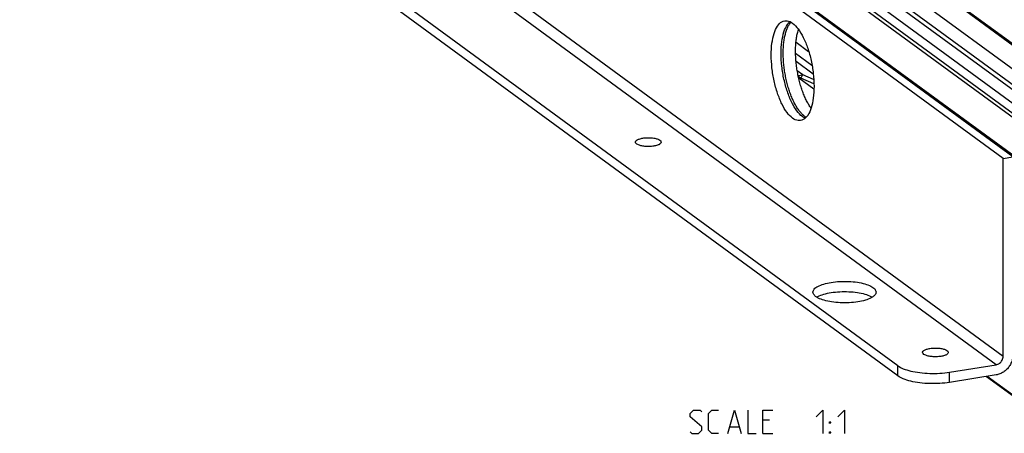
# Model space of a CAD drawing. Extents: x 0 to 1048, y 0 to 594.
# Drawn here: x 635 to 762, y 315 to 369 of the extents above; entities that cross this region are included whole.
import ezdxf

# ---------------------------------------------------------------- set-up
doc = ezdxf.new("R2010")
doc.units = 0
doc.header["$LTSCALE"] = 46.255
doc.layers.get('0').update_dxf_attribs({"linetype": 'CONTINUOUS'})

msp = doc.modelspace()

# ---------------------------------------------------------------- linework, layer by layer
at = {"color": 9, "linetype": 'CONTINUOUS'}
for p, q in [((766.6241, 362.7529), (661.3922, 439.9368)), ((766.6634, 362.7591), (661.4314, 439.943)), ((765.0381, 360.8554), (659.8061, 438.0393)), ((765.0381, 358.8351), (659.8061, 436.019)), ((763.3461, 351.0622), (652.6201, 432.2758)), ((765.8385, 354.0439), (659.2715, 432.207)), ((766.4276, 354.1378), (659.8606, 432.3009)), ((761.8054, 325.3826), (644.7401, 411.2458)), ((760.8991, 324.2983), (643.8338, 410.1615)), ((768.4101, 353.9805), (732.7401, 380.1432)), ((735.1946, 365.8117), (736.8115, 364.6257)), ((737.4162, 361.6832), (735.2015, 363.3076)), ((736.0413, 361.6198), (735.8186, 361.1824)), ((748.2728, 322.8559), (748.2728, 324.1715)), ((754.9175, 322.0288), (754.9175, 323.3443))]:
    msp.add_line(p, q, dxfattribs=at)
at = {"color": 7, "linetype": 'CONTINUOUS'}
for p, q in [((766.9591, 362.6924), (661.7271, 439.8764)), ((761.8054, 350.8482), (644.7401, 436.7114)), ((763.0742, 351.0506), (646.009, 436.9138)), ((765.5104, 357.8424), (660.2784, 435.0263)), ((748.2728, 324.1715), (635.4338, 406.935)), ((748.2728, 322.8559), (635.4338, 405.6194)), ((737.2422, 362.8019), (735.1452, 364.3399)), ((735.4666, 361.5281), (736.0536, 361.6217)), ((735.4939, 361.3983), (735.6787, 361.2628)), ((737.4822, 359.7551), (735.5399, 361.1797)), ((737.4859, 360.4552), (735.8186, 361.1824)), ((761.8054, 350.8482), (763.0742, 351.0506)), ((761.8054, 325.3826), (761.8054, 350.8482)), ((754.9175, 323.3443), (760.8991, 324.2983)), ((760.8991, 322.9828), (754.9175, 322.0288)), ((759.6786, 322.7881), (765.0742, 318.8306)), ((763.4988, 320.0731), (759.7761, 322.8036))]:
    msp.add_line(p, q, dxfattribs=at)
at = {"color": 3, "linetype": 'CONTINUOUS'}
for p, q in [((737.4149, 361.7064), (735.1998, 363.3311)), ((736.0536, 361.6217), (735.3547, 362.1343)), ((737.4543, 361.0108), (736.0536, 361.6217))]:
    msp.add_line(p, q, dxfattribs=at)
at = {"color": 5, "linetype": 'CONTINUOUS'}
for p, q in [((726.7287, 316.332), (727.8716, 316.332)), ((731.8002, 317.1892), (730.943, 317.1892)), ((730.943, 315.4749), (732.2287, 315.4749))]:
    msp.add_line(p, q, dxfattribs=at)
for points in [[(721.5859, 315.6892), (721.8002, 315.4749), (722.6573, 315.4749), (723.0859, 315.9035), (723.0859, 316.332), (721.5859, 317.6177), (721.5859, 318.0463), (722.0145, 318.4749), (722.8716, 318.4749), (723.0859, 318.2606)], [(725.2287, 315.4749), (724.3716, 315.4749), (723.943, 315.9035), (723.943, 318.0463), (724.3716, 318.4749), (725.2287, 318.4749)], [(726.443, 315.4749), (727.3002, 318.4749), (728.1573, 315.4749)], [(729.0145, 318.4749), (729.0145, 315.4749), (730.0859, 315.4749)], [(730.943, 315.4749), (730.943, 318.4749), (732.2287, 318.4749)], [(737.8002, 317.6177), (738.6573, 318.4749), (738.6573, 315.4749)], [(740.5859, 317.6177), (741.443, 318.4749), (741.443, 315.4749)], [(739.5144, 316.7606), (739.5144, 316.9749), (739.6573, 316.9749), (739.5144, 316.7606)], [(739.5144, 315.4749), (739.5144, 315.6892), (739.6573, 315.6892), (739.5144, 315.4749)]]:
    msp.add_lwpolyline(points, dxfattribs=at)
at = {"color": 7, "linetype": 'CONTINUOUS'}
for points, start_tangent, end_tangent in [([(732.0108, 364.1503), (732.1044, 365.6625), (732.3789, 366.9344), (732.8154, 367.8792), (733.3843, 368.4326), (733.7351, 368.5492)], (0, 5.01610668), (5.04564446, 0.82414506)), ([(736.2986, 356.2732), (735.991, 356.5372), (735.6873, 356.8747), (735.3913, 357.2814), (735.1067, 357.7523), (734.8371, 358.2814), (734.5858, 358.862), (734.3561, 359.4869), (734.1509, 360.1482), (733.9726, 360.8375), (733.8236, 361.5463), (733.7057, 362.2656), (733.6204, 362.9864), (733.5688, 363.6995), (733.5515, 364.396), (733.5688, 365.0672), (733.6204, 365.7047), (733.7057, 366.3003), (733.8236, 366.8467), (733.9726, 367.3369), (734.1509, 367.7647), (734.3561, 368.1249), (734.526, 368.3476)], (-10.43580539, 7.65429346), (8.52737098, 9.75552101)), ([(733.7351, 368.5492), (734.0469, 368.5568), (734.7578, 368.2435)], (1.09202884, 0.17836972), (0.88876487, -0.65255411)), ([(734.128, 368.1451), (734.3749, 368.4333)], (0.22071627, 0.3105588), (0.2749297, 0.25900102)), ([(734.7578, 368.2435), (735.4688, 367.5139), (736.1313, 366.4177), (736.7003, 365.0298), (737.1368, 363.4446), (737.4113, 361.7701), (737.5049, 360.1206)], (7.19823468, -5.28512969), (0, -8.79272214)), ([(733.2797, 364.3527), (733.3733, 365.8649), (733.6477, 367.1367), (734.0842, 368.0815)], (0, 3.85702036), (2.1730264, 3.25332687)), ([(734.0842, 368.0815), (734.128, 368.1451)], (0.04277638, 0.06404227), (0.04473745, 0.06294782)), ([(737.126, 357.32), (736.9773, 357.5344), (736.6927, 358.0052), (736.4231, 358.5343), (736.1719, 359.1149), (735.9422, 359.7398), (735.7369, 360.4011), (735.5586, 361.0905), (735.4096, 361.7993), (735.2917, 362.5186), (735.2065, 363.2393), (735.1549, 363.9524), (735.1376, 364.649), (735.1549, 365.3202), (735.2065, 365.9576), (735.2917, 366.5533), (735.4096, 367.0996), (735.5085, 367.4419)], (-6.20157643, 8.51010376), (3.23412904, 10.02053535)), ([(735.7806, 355.7218), (735.4688, 355.7141), (734.7578, 356.0275), (734.0469, 356.7571), (733.3843, 357.8532), (732.8154, 359.2412), (732.3789, 360.8264), (732.1044, 362.5008), (732.0108, 364.1503)], (-9.93652769, -1.62301175), (0, 9.87835812)), ([(736.0267, 356.2298), (735.3157, 356.9594), (734.6532, 358.0556), (734.0842, 359.4435), (733.6477, 361.0287), (733.3733, 362.7031), (733.2797, 364.3527)], (-7.19823468, 5.28512969), (0, 8.79272214)), ([(735.6787, 361.2628), (735.6352, 361.2974), (735.5826, 361.3472), (735.535, 361.4023), (735.4927, 361.4622), (735.4726, 361.4955)], (-0.25245823, 0.18517606), (-0.15464088, 0.2722446)), ([(735.8186, 361.1824), (735.7536, 361.2146), (735.6923, 361.2531), (735.6787, 361.2628)], (-0.1482348, 0.06465151), (-0.13045482, 0.09568755)), ([(737.5049, 360.1206), (737.4113, 358.6084), (737.1368, 357.3366), (736.7003, 356.3917)], (0, -3.85702036), (-2.1730264, -3.25332687)), ([(736.6565, 356.3282), (736.1313, 355.8384), (735.7806, 355.7218)], (-0.63822374, -0.89801264), (-1.08953853, -0.17796295)), ([(736.3545, 356.0311), (736.0267, 356.2298)], (-0.34555086, 0.16295583), (-0.30889362, 0.22679767)), ([(736.4665, 356.1614), (736.2986, 356.2732)], (-0.17334348, 0.10352956), (-0.16254928, 0.11922414)), ([(736.7003, 356.3917), (736.6565, 356.3282)], (-0.04277638, -0.06404227), (-0.04473745, -0.06294782)), ([(714.5661, 352.9474), (714.569, 352.996), (714.7173, 353.1853), (715.046, 353.3459), (715.5154, 353.4583)], (-0.06903741, 1.13956616), (1.12430178, 0.17931108)), ([(715.5154, 353.4583), (716.0689, 353.509), (716.6398, 353.4919), (717.1591, 353.4091), (717.5643, 353.2705), (717.8065, 353.0929), (717.8593, 352.9463)], (2.50180882, 0.39900501), (0.15362281, -2.53577529)), ([(715.7857, 352.4017), (715.2663, 352.4846), (714.8611, 352.6231), (714.6189, 352.8008), (714.5661, 352.9474)], (-1.40417579, 0.12625694), (-0.08528664, 1.40778412)), ([(716.91, 352.4354), (716.3565, 352.3846), (715.7857, 352.4017)], (-1.11288184, -0.17748975), (-1.12509999, 0.10116374)), ([(717.8593, 352.9463), (717.8564, 352.8976), (717.7081, 352.7083), (717.3794, 352.5478), (716.91, 352.4354)], (0.06903741, -1.13956616), (-1.12430178, -0.17931108)), ([(737.3743, 333.6457), (737.5293, 334.0255), (737.9999, 334.3854), (738.7478, 334.6854), (739.7126, 334.9012)], (0.02037661, 2.75055849), (2.76127852, 0.44038696)), ([(739.7126, 334.9012), (740.8161, 335.0153), (741.9688, 335.0184), (743.0774, 334.9103), (744.052, 334.6998), (744.8138, 334.4039), (745.301, 334.0466), (745.4741, 333.6568), (745.4742, 333.6459)], (6.15419688, 0.98151201), (-0.04541435, -6.13030463)), ([(737.8578, 332.9859), (737.5474, 333.245), (737.3743, 333.6348), (737.3743, 333.6457)], (-0.71619354, 0.44170198), (0.0061205, 0.826182)), ([(738.0346, 332.8877), (737.8578, 332.9859)], (-0.18041116, 0.09166401), (-0.17209641, 0.10613797)), ([(737.8722, 332.9985), (737.9999, 333.0698)], (0.12535169, 0.07524781), (0.12944725, 0.06796418)), ([(737.9999, 333.0698), (738.7478, 333.3698), (739.7126, 333.5856)], (1.59615571, 0.83803572), (1.77209865, 0.28262601)), ([(743.1358, 332.3904), (742.0324, 332.2763), (740.8797, 332.2732), (739.7711, 332.3813), (738.7964, 332.5918), (738.0346, 332.8877)], (-5.1254953, -0.81744788), (-4.63973055, 2.35737267)), ([(739.7126, 333.5856), (740.8161, 333.6997), (741.9688, 333.7028), (743.0774, 333.5948), (744.052, 333.3842), (744.8138, 333.0883)], (5.1254953, 0.81744788), (4.63973055, -2.35737267)), ([(744.8486, 332.9062), (744.1006, 332.6062), (743.1358, 332.3904)], (-1.59615571, -0.83803572), (-1.77209865, -0.28262601)), ([(744.8138, 333.0883), (744.9648, 333.0058)], (0.15343687, -0.07795881), (0.147802, -0.08799039)), ([(744.9762, 332.9775), (744.8486, 332.9062)], (-0.12535169, -0.07524781), (-0.12944725, -0.06796418)), ([(745.4742, 333.6459), (745.3191, 333.2661), (744.9762, 332.9775)], (-0.00623902, -0.84218144), (-0.73742817, -0.44267335)), ([(752.41, 326.3974), (752.9635, 326.4482), (753.5343, 326.4311), (754.0537, 326.3482), (754.4589, 326.2097), (754.7011, 326.032), (754.7539, 325.8854)], (2.50180882, 0.39900501), (0.15362281, -2.53577529)), ([(751.4607, 325.8865), (751.4636, 325.9352), (751.6119, 326.1245), (751.9406, 326.285), (752.41, 326.3974)], (-0.06903741, 1.13956616), (1.12430178, 0.17931108)), ([(752.6802, 325.3409), (752.1609, 325.4237), (751.7557, 325.5623), (751.5135, 325.7399), (751.4607, 325.8865)], (-1.40417579, 0.12625694), (-0.08528664, 1.40778412)), ([(753.8046, 325.3745), (753.2511, 325.3238), (752.6802, 325.3409)], (-1.11288184, -0.17748975), (-1.12509999, 0.10116374)), ([(754.7539, 325.8854), (754.751, 325.8368), (754.6027, 325.6475), (754.274, 325.4869), (753.8046, 325.3745)], (0.06903741, -1.13956616), (-1.12430178, -0.17931108)), ([(763.0742, 325.5849), (763.0197, 325.0744), (762.8588, 324.572), (762.5997, 324.1031), (762.2553, 323.6911), (761.8429, 323.3566), (761.3831, 323.1165), (760.8991, 322.9828)], (0, -3.66552868), (-3.61978142, -0.57730667)), ([(760.8991, 324.2983), (761.1337, 324.3678), (761.3523, 324.4965), (761.54, 324.6758), (761.684, 324.8933), (761.7745, 325.1344), (761.8054, 325.3826)], (1.50732008, 0.24039737), (0, 1.52636978)), ([(748.2728, 324.1715), (748.9741, 323.795), (749.9364, 323.4934), (751.0943, 323.2872), (752.3687, 323.1906), (753.6726, 323.2101), (754.9175, 323.3443)], (5.49505645, -4.03042919), (6.72964031, 1.07328753)), ([(754.9175, 322.0288), (753.6726, 321.8945), (752.3687, 321.875), (751.0943, 321.9717), (749.9364, 322.1778), (748.9741, 322.4794), (748.2728, 322.8559)], (-6.72964031, -1.07328753), (-5.49505645, 4.03042919))]:
    msp.add_spline(points, degree=3, dxfattribs=dict(at, start_tangent=start_tangent, end_tangent=end_tangent))

doc.saveas('drawing.dxf')
